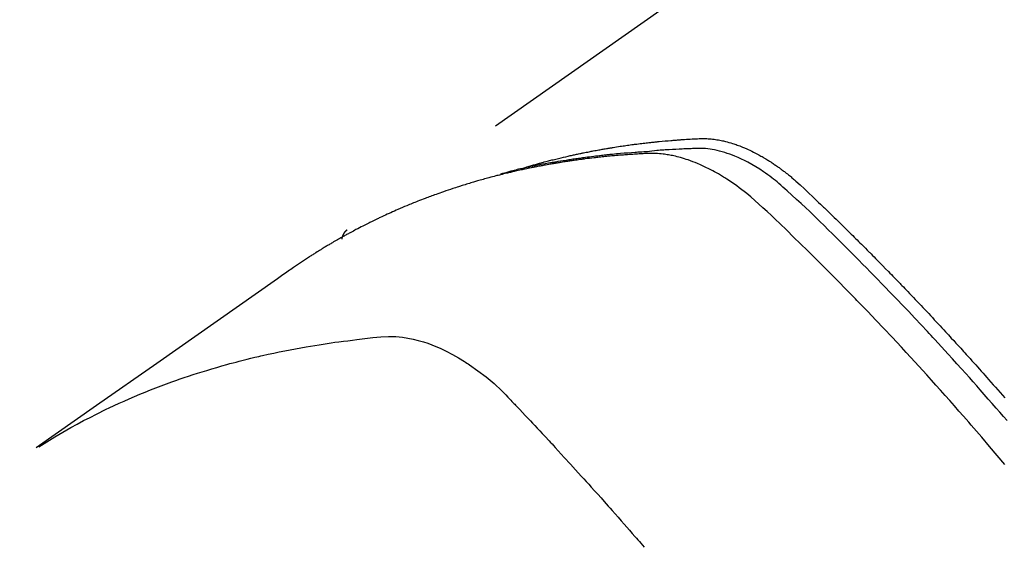
# Model space of a CAD drawing. Extents: x 0 to 26473, y -22053 to -13183.
# Drawn here: x 17245 to 17271, y -15162 to -15148 of the extents above; entities that cross this region are included whole.
import ezdxf

# ---------------------------------------------------------------- set-up
doc = ezdxf.new("R2010")
doc.units = 0
doc.header["$LTSCALE"] = 50
doc.header["$MEASUREMENT"] = 0
doc.linetypes.add('HIDDEN', pattern=[0.375, 0.25, -0.125])
doc.layers.get('0').update_dxf_attribs({"linetype": 'CONTINUOUS'})
doc.layers.add('150-機器', color=8, linetype='CONTINUOUS')
doc.layers.add('160-文字', color=254, linetype='CONTINUOUS')
doc.styles.add('KH001', font='txt')
doc.dimstyles.new('KH1xx030', dxfattribs={"dimscale": 30, "dimtxt": 2, "dimasz": 0.6, "dimexe": 0.3, "dimexo": 1.2, "dimgap": 0.5, "dimtad": 3, "dimdec": 1, "dimdsep": 46, "dimlunit": 6, "dimtxsty": 'KH001', "dimblk": 'DOT', "dimcen": 1, "dimdle": 1, "dimclrd": 256, "dimclre": 256, "dimclrt": 256, "dimadec": 0, "dimazin": 0, "dimtfac": 1, "dimtdec": 1, "dimtix": 1, "dimtmove": 2, "dimatfit": 3, "dimldrblk": 'CLOSEDBLANK', "dimfxl": 1, "dimtolj": 1, "dimtzin": 0, "dimlwd": -1, "dimlwe": -1, "dimarcsym": 0})

# ---------------------------------------------------------------- blocks, each defined once
blk = doc.blocks.new('F402_H')
at = {"layer": '150-機器', "color": 13, "linetype": 'HIDDEN'}
blk.add_line((-167.274, -89.124), (-227.617, -131.376), dxfattribs=at)
for points in [[(-222.87, -129.707), (-222.806, -129.686), (-222.741, -129.666), (-222.677, -129.646), (-222.612, -129.626), (-222.558, -129.611), (-222.503, -129.595), (-222.448, -129.58), (-222.393, -129.566), (-222.37, -129.559), (-222.347, -129.553), (-222.325, -129.547), (-222.302, -129.541), (-222.265, -129.531), (-222.228, -129.522), (-222.192, -129.512), (-222.155, -129.502), (-222.123, -129.494), (-222.09, -129.486), (-222.058, -129.477), (-222.026, -129.469), (-221.989, -129.46), (-221.951, -129.451), (-221.914, -129.442), (-221.877, -129.433), (-221.812, -129.418), (-221.747, -129.402), (-221.682, -129.387), (-221.617, -129.372), (-221.589, -129.365), (-221.561, -129.359), (-221.533, -129.353), (-221.505, -129.347), (-221.477, -129.341), (-221.449, -129.335), (-221.42, -129.328), (-221.392, -129.322), (-221.364, -129.317), (-221.335, -129.311), (-221.307, -129.305), (-221.278, -129.299), (-221.259, -129.295), (-221.241, -129.291), (-221.222, -129.287), (-221.203, -129.283), (-221.165, -129.275), (-221.128, -129.268), (-221.09, -129.261), (-221.052, -129.254), (-221.023, -129.248), (-220.995, -129.242), (-220.966, -129.236), (-220.938, -129.231), (-220.899, -129.224), (-220.861, -129.217), (-220.823, -129.21), (-220.785, -129.203), (-220.757, -129.198), (-220.728, -129.193), (-220.699, -129.188), (-220.671, -129.183), (-220.642, -129.178), (-220.613, -129.173), (-220.584, -129.168), (-220.555, -129.163), (-220.536, -129.16), (-220.517, -129.156), (-220.497, -129.153), (-220.478, -129.15), (-220.459, -129.147), (-220.44, -129.144), (-220.42, -129.141), (-220.401, -129.138), (-220.353, -129.13), (-220.305, -129.122), (-220.257, -129.115), (-220.208, -129.107), (-220.17, -129.101), (-220.131, -129.096), (-220.092, -129.09), (-220.054, -129.084), (-220.015, -129.079), (-219.976, -129.073), (-219.937, -129.068), (-219.897, -129.062), (-219.873, -129.059), (-219.849, -129.056), (-219.824, -129.053), (-219.8, -129.05), (-219.756, -129.045), (-219.712, -129.039), (-219.668, -129.034), (-219.624, -129.028), (-219.585, -129.024), (-219.546, -129.019), (-219.506, -129.014), (-219.467, -129.009), (-219.438, -129.006), (-219.408, -129.003), (-219.379, -129), (-219.349, -128.997), (-219.32, -128.993), (-219.29, -128.99), (-219.26, -128.987), (-219.23, -128.984), (-219.211, -128.982), (-219.191, -128.98), (-219.171, -128.978), (-219.152, -128.976), (-219.072, -128.969), (-218.993, -128.961), (-218.913, -128.954), (-218.834, -128.947), (-218.804, -128.945), (-218.774, -128.943), (-218.744, -128.94), (-218.715, -128.938), (-218.685, -128.936), (-218.655, -128.933), (-218.625, -128.931), (-218.595, -128.928), (-218.575, -128.927), (-218.555, -128.926), (-218.535, -128.924), (-218.514, -128.923), (-218.464, -128.92), (-218.414, -128.917), (-218.364, -128.914), (-218.314, -128.911), (-218.263, -128.908), (-218.213, -128.905), (-218.163, -128.902), (-218.112, -128.9), (-218.071, -128.898), (-218.03, -128.896), (-217.989, -128.895), (-217.947, -128.895), (-217.907, -128.896), (-217.866, -128.897), (-217.825, -128.9), (-217.785, -128.903), (-217.746, -128.907), (-217.707, -128.911), (-217.668, -128.916), (-217.63, -128.921), (-217.59, -128.927), (-217.55, -128.934), (-217.51, -128.941), (-217.47, -128.949), (-217.442, -128.955), (-217.414, -128.962), (-217.386, -128.968), (-217.358, -128.975), (-217.31, -128.988), (-217.262, -129), (-217.215, -129.014), (-217.167, -129.028), (-217.135, -129.039), (-217.103, -129.049), (-217.071, -129.06), (-217.04, -129.072), (-217.004, -129.085), (-216.969, -129.098), (-216.933, -129.112), (-216.898, -129.126), (-216.872, -129.136), (-216.846, -129.147), (-216.82, -129.158), (-216.795, -129.169), (-216.745, -129.191), (-216.696, -129.214), (-216.647, -129.237), (-216.599, -129.261), (-216.563, -129.279), (-216.527, -129.298), (-216.492, -129.317), (-216.456, -129.336), (-216.426, -129.352), (-216.397, -129.369), (-216.367, -129.385), (-216.338, -129.402), (-216.318, -129.414), (-216.299, -129.426), (-216.279, -129.438), (-216.26, -129.45), (-216.237, -129.464), (-216.214, -129.478), (-216.191, -129.492), (-216.168, -129.506), (-216.148, -129.519), (-216.129, -129.531), (-216.109, -129.544), (-216.09, -129.557), (-216.067, -129.573), (-216.044, -129.588), (-216.021, -129.604), (-215.998, -129.62), (-215.975, -129.636), (-215.952, -129.652), (-215.929, -129.668), (-215.906, -129.684), (-215.886, -129.698), (-215.867, -129.712), (-215.847, -129.727), (-215.828, -129.741), (-215.805, -129.758), (-215.783, -129.775), (-215.76, -129.792), (-215.738, -129.81), (-215.709, -129.832), (-215.68, -129.855), (-215.651, -129.878), (-215.623, -129.901), (-215.6, -129.919), (-215.578, -129.937), (-215.556, -129.956), (-215.535, -129.974), (-215.513, -129.993), (-215.491, -130.012), (-215.469, -130.03), (-215.447, -130.049), (-215.331, -130.152), (-215.218, -130.257), (-215.106, -130.364), (-214.995, -130.471), (-214.942, -130.521), (-214.888, -130.572), (-214.835, -130.623), (-214.782, -130.673), (-214.755, -130.699), (-214.729, -130.724), (-214.702, -130.75), (-214.675, -130.775), (-214.609, -130.839), (-214.543, -130.903), (-214.477, -130.967), (-214.411, -131.031), (-214.358, -131.083), (-214.305, -131.134), (-214.252, -131.186), (-214.2, -131.237), (-214.147, -131.289), (-214.094, -131.341), (-214.041, -131.393), (-213.989, -131.445), (-213.949, -131.484), (-213.909, -131.523), (-213.87, -131.562), (-213.831, -131.601), (-213.791, -131.64), (-213.752, -131.679), (-213.713, -131.718), (-213.673, -131.758), (-213.621, -131.81), (-213.568, -131.863), (-213.515, -131.916), (-213.463, -131.968), (-213.45, -131.981), (-213.437, -131.994), (-213.423, -132.007), (-213.41, -132.02), (-213.371, -132.06), (-213.332, -132.1), (-213.293, -132.14), (-213.254, -132.18), (-213.175, -132.259), (-213.097, -132.339), (-213.019, -132.419), (-212.94, -132.498), (-212.901, -132.538), (-212.862, -132.578), (-212.824, -132.618), (-212.785, -132.658), (-212.758, -132.685), (-212.732, -132.712), (-212.706, -132.739), (-212.68, -132.766), (-212.654, -132.792), (-212.629, -132.819), (-212.603, -132.846), (-212.577, -132.873), (-212.538, -132.914), (-212.499, -132.954), (-212.46, -132.995), (-212.421, -133.035), (-212.369, -133.09), (-212.317, -133.144), (-212.266, -133.198), (-212.214, -133.252), (-212.162, -133.307), (-212.11, -133.361), (-212.058, -133.416), (-212.007, -133.47), (-211.955, -133.525), (-211.904, -133.579), (-211.852, -133.634), (-211.801, -133.689), (-211.75, -133.744), (-211.699, -133.799), (-211.648, -133.853), (-211.596, -133.908), (-211.545, -133.964), (-211.494, -134.019), (-211.443, -134.074), (-211.392, -134.129), (-211.353, -134.171), (-211.315, -134.213), (-211.277, -134.254), (-211.239, -134.296), (-211.175, -134.365), (-211.112, -134.435), (-211.048, -134.504), (-210.985, -134.573), (-210.946, -134.615), (-210.908, -134.657), (-210.87, -134.699), (-210.832, -134.741), (-210.781, -134.797), (-210.731, -134.853), (-210.68, -134.909), (-210.63, -134.965), (-210.579, -135.022), (-210.529, -135.078), (-210.479, -135.134), (-210.428, -135.191), (-210.378, -135.247), (-210.328, -135.304), (-210.278, -135.36), (-210.227, -135.417), (-210.165, -135.488), (-210.102, -135.559), (-210.039, -135.63), (-209.977, -135.701), (-209.914, -135.773), (-209.852, -135.844), (-209.789, -135.915)], [(-209.789, -137.72), (-209.997, -137.473), (-210.206, -137.227), (-210.416, -136.981), (-210.626, -136.737), (-210.697, -136.656), (-210.767, -136.575), (-210.837, -136.494), (-210.908, -136.413), (-211.032, -136.272), (-211.156, -136.131), (-211.28, -135.99), (-211.405, -135.85), (-211.529, -135.71), (-211.654, -135.571), (-211.779, -135.432), (-211.905, -135.293), (-212.013, -135.175), (-212.121, -135.057), (-212.229, -134.938), (-212.337, -134.82), (-212.464, -134.683), (-212.591, -134.547), (-212.718, -134.41), (-212.845, -134.274), (-213.064, -134.042), (-213.283, -133.811), (-213.503, -133.581), (-213.724, -133.351), (-213.761, -133.314), (-213.797, -133.276), (-213.834, -133.238), (-213.871, -133.2), (-214, -133.068), (-214.13, -132.936), (-214.26, -132.804), (-214.39, -132.672), (-214.519, -132.541), (-214.65, -132.41), (-214.78, -132.28), (-214.911, -132.15), (-214.967, -132.095), (-215.023, -132.039), (-215.079, -131.984), (-215.136, -131.928), (-215.323, -131.745), (-215.511, -131.562), (-215.699, -131.38), (-215.888, -131.198), (-216.001, -131.09), (-216.114, -130.982), (-216.228, -130.874), (-216.343, -130.768), (-216.45, -130.669), (-216.56, -130.573), (-216.67, -130.477), (-216.783, -130.384), (-216.848, -130.332), (-216.915, -130.281), (-216.982, -130.23), (-217.05, -130.18), (-217.116, -130.133), (-217.183, -130.087), (-217.251, -130.042), (-217.319, -129.997), (-217.349, -129.978), (-217.378, -129.959), (-217.408, -129.94), (-217.438, -129.922), (-217.493, -129.888), (-217.548, -129.856), (-217.603, -129.825), (-217.659, -129.794), (-217.697, -129.773), (-217.735, -129.753), (-217.773, -129.733), (-217.811, -129.714), (-217.886, -129.677), (-217.961, -129.641), (-218.037, -129.606), (-218.114, -129.573), (-218.176, -129.548), (-218.239, -129.523), (-218.302, -129.5), (-218.365, -129.477), (-218.418, -129.46), (-218.471, -129.443), (-218.525, -129.426), (-218.578, -129.411), (-218.623, -129.399), (-218.667, -129.388), (-218.712, -129.377), (-218.757, -129.367), (-218.792, -129.359), (-218.828, -129.352), (-218.864, -129.345), (-218.901, -129.339), (-218.936, -129.333), (-218.971, -129.327), (-219.006, -129.322), (-219.042, -129.318), (-219.095, -129.312), (-219.149, -129.307), (-219.202, -129.303), (-219.256, -129.3), (-219.297, -129.299), (-219.338, -129.298), (-219.379, -129.298), (-219.42, -129.299), (-219.453, -129.3), (-219.485, -129.302), (-219.518, -129.303), (-219.551, -129.305), (-219.587, -129.307), (-219.623, -129.309), (-219.659, -129.311), (-219.695, -129.313), (-219.738, -129.316), (-219.781, -129.318), (-219.824, -129.321), (-219.867, -129.324), (-219.903, -129.326), (-219.938, -129.328), (-219.974, -129.331), (-220.01, -129.334), (-220.046, -129.336), (-220.081, -129.339), (-220.117, -129.342), (-220.153, -129.345), (-220.188, -129.348), (-220.224, -129.35), (-220.26, -129.353), (-220.295, -129.356), (-220.331, -129.359), (-220.366, -129.362), (-220.401, -129.365), (-220.437, -129.368), (-220.482, -129.373), (-220.527, -129.377), (-220.572, -129.382), (-220.617, -129.386), (-220.657, -129.39), (-220.696, -129.395), (-220.736, -129.399), (-220.775, -129.403), (-220.811, -129.407), (-220.846, -129.411), (-220.881, -129.415), (-220.916, -129.419), (-220.979, -129.426), (-221.042, -129.433), (-221.105, -129.441), (-221.168, -129.449), (-221.189, -129.452), (-221.21, -129.455), (-221.231, -129.458), (-221.252, -129.46), (-221.293, -129.466), (-221.335, -129.472), (-221.377, -129.478), (-221.418, -129.483), (-221.453, -129.488), (-221.488, -129.493), (-221.522, -129.497), (-221.557, -129.502), (-221.584, -129.507), (-221.612, -129.511), (-221.639, -129.515), (-221.667, -129.52), (-221.701, -129.525), (-221.736, -129.53), (-221.77, -129.536), (-221.805, -129.541), (-221.832, -129.545), (-221.86, -129.55), (-221.887, -129.554), (-221.915, -129.559), (-221.942, -129.563), (-221.969, -129.568), (-221.997, -129.573), (-222.024, -129.578), (-222.045, -129.581), (-222.065, -129.584), (-222.086, -129.588), (-222.106, -129.591), (-222.147, -129.598), (-222.188, -129.606), (-222.229, -129.613), (-222.27, -129.621), (-222.297, -129.626), (-222.324, -129.631), (-222.351, -129.637), (-222.379, -129.642), (-222.412, -129.648), (-222.446, -129.655), (-222.48, -129.661), (-222.514, -129.667), (-222.541, -129.673), (-222.568, -129.678), (-222.595, -129.684), (-222.622, -129.689), (-222.662, -129.698), (-222.703, -129.706), (-222.743, -129.714), (-222.783, -129.723), (-222.81, -129.728), (-222.837, -129.734), (-222.864, -129.74), (-222.891, -129.746), (-222.931, -129.754), (-222.971, -129.763), (-223.011, -129.772), (-223.051, -129.782), (-223.084, -129.789), (-223.117, -129.797), (-223.15, -129.805), (-223.183, -129.812), (-223.21, -129.818), (-223.237, -129.825), (-223.264, -129.831), (-223.29, -129.837), (-223.33, -129.847), (-223.37, -129.856), (-223.409, -129.866), (-223.449, -129.876), (-223.482, -129.885), (-223.515, -129.893), (-223.548, -129.901), (-223.581, -129.91), (-223.627, -129.922), (-223.673, -129.934), (-223.718, -129.946), (-223.764, -129.958), (-223.803, -129.969), (-223.842, -129.98), (-223.882, -129.99), (-223.921, -130.001), (-223.96, -130.012), (-223.999, -130.022), (-224.038, -130.033), (-224.077, -130.044), (-224.102, -130.052), (-224.128, -130.06), (-224.154, -130.068), (-224.18, -130.075), (-224.219, -130.087), (-224.257, -130.098), (-224.296, -130.11), (-224.334, -130.121), (-224.373, -130.133), (-224.412, -130.145), (-224.45, -130.157), (-224.489, -130.169), (-224.514, -130.177), (-224.54, -130.185), (-224.566, -130.193), (-224.591, -130.201), (-224.629, -130.214), (-224.668, -130.226), (-224.706, -130.239), (-224.744, -130.251), (-224.807, -130.272), (-224.871, -130.293), (-224.934, -130.314), (-224.997, -130.336), (-225.048, -130.353), (-225.098, -130.371), (-225.148, -130.389), (-225.198, -130.407), (-225.236, -130.421), (-225.273, -130.434), (-225.31, -130.448), (-225.347, -130.462), (-225.385, -130.476), (-225.422, -130.49), (-225.46, -130.504), (-225.497, -130.518), (-225.547, -130.537), (-225.596, -130.556), (-225.645, -130.576), (-225.695, -130.595), (-225.732, -130.61), (-225.769, -130.624), (-225.806, -130.639), (-225.843, -130.654), (-225.879, -130.669), (-225.916, -130.684), (-225.953, -130.699), (-225.989, -130.714), (-226.05, -130.74), (-226.111, -130.765), (-226.171, -130.792), (-226.232, -130.818), (-226.28, -130.839), (-226.328, -130.86), (-226.376, -130.882), (-226.424, -130.903), (-226.448, -130.914), (-226.472, -130.924), (-226.497, -130.935), (-226.521, -130.946), (-226.568, -130.968), (-226.616, -130.99), (-226.664, -131.012), (-226.711, -131.034), (-226.735, -131.046), (-226.758, -131.057), (-226.782, -131.068), (-226.806, -131.08), (-226.841, -131.097), (-226.877, -131.114), (-226.912, -131.131), (-226.947, -131.149), (-226.971, -131.16), (-226.994, -131.171), (-227.017, -131.183), (-227.041, -131.194), (-227.076, -131.212), (-227.111, -131.229), (-227.146, -131.247), (-227.181, -131.265), (-227.228, -131.289), (-227.274, -131.313), (-227.32, -131.337), (-227.367, -131.362), (-227.401, -131.38), (-227.436, -131.399), (-227.47, -131.417), (-227.505, -131.436), (-227.528, -131.448), (-227.551, -131.46), (-227.574, -131.473), (-227.597, -131.485), (-227.62, -131.498), (-227.643, -131.51), (-227.666, -131.522), (-227.689, -131.535), (-227.702, -131.543), (-227.716, -131.55), (-227.729, -131.558), (-227.743, -131.566), (-227.775, -131.584), (-227.807, -131.602), (-227.839, -131.62), (-227.871, -131.638), (-227.905, -131.657), (-227.939, -131.677), (-227.973, -131.696), (-228.006, -131.716), (-228.029, -131.729), (-228.051, -131.742), (-228.073, -131.756), (-228.096, -131.769), (-228.118, -131.782), (-228.141, -131.795), (-228.163, -131.809), (-228.185, -131.822), (-228.208, -131.835), (-228.23, -131.849), (-228.253, -131.863), (-228.275, -131.876), (-228.286, -131.883), (-228.297, -131.89), (-228.308, -131.897), (-228.319, -131.904), (-228.352, -131.924), (-228.385, -131.945), (-228.418, -131.965), (-228.451, -131.986), (-228.473, -132), (-228.495, -132.014), (-228.517, -132.028), (-228.539, -132.042), (-228.561, -132.055), (-228.583, -132.069), (-228.605, -132.083), (-228.627, -132.097), (-228.682, -132.132), (-228.736, -132.168), (-228.791, -132.204), (-228.845, -132.24), (-228.899, -132.276), (-228.953, -132.313), (-229.006, -132.35), (-229.06, -132.387), (-229.096, -132.412), (-229.132, -132.437), (-229.168, -132.462), (-229.204, -132.487), (-229.277, -132.537), (-229.35, -132.589), (-229.423, -132.64), (-229.496, -132.691), (-231.129, -133.837), (-232.764, -134.982), (-234.399, -136.126), (-236.034, -137.269)], [(-209.728, -136.532), (-209.826, -136.419), (-209.923, -136.306), (-210.021, -136.194), (-210.128, -136.07), (-210.236, -135.947), (-210.345, -135.824), (-210.453, -135.701), (-210.552, -135.59), (-210.65, -135.479), (-210.749, -135.368), (-210.848, -135.257), (-210.967, -135.125), (-211.086, -134.992), (-211.205, -134.861), (-211.325, -134.729), (-211.415, -134.631), (-211.505, -134.532), (-211.596, -134.434), (-211.686, -134.337), (-211.737, -134.282), (-211.787, -134.228), (-211.837, -134.174), (-211.888, -134.12), (-212.059, -133.937), (-212.231, -133.754), (-212.403, -133.572), (-212.576, -133.39), (-212.688, -133.274), (-212.801, -133.157), (-212.913, -133.041), (-213.026, -132.925), (-213.128, -132.819), (-213.23, -132.714), (-213.333, -132.609), (-213.436, -132.504), (-213.538, -132.4), (-213.641, -132.295), (-213.744, -132.191), (-213.847, -132.086), (-213.971, -131.962), (-214.095, -131.838), (-214.219, -131.714), (-214.344, -131.59), (-214.458, -131.477), (-214.572, -131.365), (-214.687, -131.252), (-214.801, -131.14), (-214.895, -131.048), (-214.988, -130.956), (-215.082, -130.865), (-215.177, -130.775), (-215.304, -130.658), (-215.433, -130.543), (-215.562, -130.428), (-215.69, -130.312), (-215.746, -130.261), (-215.801, -130.21), (-215.858, -130.16), (-215.914, -130.11), (-215.96, -130.071), (-216.006, -130.033), (-216.053, -129.996), (-216.1, -129.959), (-216.156, -129.917), (-216.212, -129.875), (-216.269, -129.834), (-216.326, -129.795), (-216.43, -129.726), (-216.536, -129.66), (-216.643, -129.597), (-216.752, -129.538), (-216.838, -129.493), (-216.926, -129.452), (-217.014, -129.412), (-217.103, -129.374), (-217.171, -129.347), (-217.24, -129.322), (-217.309, -129.298), (-217.379, -129.275), (-217.447, -129.255), (-217.516, -129.237), (-217.585, -129.221), (-217.654, -129.206), (-217.715, -129.194), (-217.776, -129.184), (-217.837, -129.176), (-217.898, -129.17), (-217.977, -129.166), (-218.055, -129.165), (-218.133, -129.167), (-218.212, -129.169), (-218.248, -129.17), (-218.285, -129.172), (-218.322, -129.173), (-218.358, -129.174), (-218.4, -129.176), (-218.442, -129.177), (-218.485, -129.179), (-218.527, -129.18), (-218.615, -129.184), (-218.703, -129.189), (-218.791, -129.194), (-218.879, -129.199), (-218.915, -129.201), (-218.951, -129.203), (-218.987, -129.206), (-219.024, -129.208), (-219.073, -129.211), (-219.122, -129.215), (-219.172, -129.219), (-219.221, -129.223), (-219.284, -129.23), (-219.348, -129.238), (-219.411, -129.245), (-219.474, -129.252), (-219.522, -129.255), (-219.571, -129.258), (-219.619, -129.261), (-219.668, -129.263), (-219.702, -129.265), (-219.735, -129.268), (-219.769, -129.27), (-219.803, -129.273), (-219.903, -129.28), (-220.004, -129.288), (-220.105, -129.296), (-220.205, -129.305), (-220.258, -129.309), (-220.31, -129.314), (-220.363, -129.319), (-220.416, -129.324), (-220.453, -129.328), (-220.491, -129.332), (-220.529, -129.336), (-220.567, -129.34), (-220.605, -129.345), (-220.643, -129.349), (-220.681, -129.353), (-220.719, -129.357), (-220.771, -129.363), (-220.822, -129.37), (-220.874, -129.376), (-220.926, -129.382), (-220.983, -129.39), (-221.04, -129.397), (-221.096, -129.404), (-221.153, -129.412), (-221.19, -129.417), (-221.228, -129.422), (-221.265, -129.428), (-221.303, -129.433), (-221.34, -129.438), (-221.377, -129.443), (-221.415, -129.448), (-221.452, -129.454), (-221.49, -129.459), (-221.527, -129.465), (-221.564, -129.47), (-221.601, -129.476), (-221.675, -129.488), (-221.75, -129.499), (-221.824, -129.511), (-221.898, -129.522), (-221.926, -129.527), (-221.954, -129.532), (-221.982, -129.536), (-222.01, -129.541), (-222.056, -129.548), (-222.102, -129.556), (-222.149, -129.564), (-222.195, -129.572), (-222.246, -129.581), (-222.297, -129.59), (-222.347, -129.6), (-222.398, -129.609), (-222.457, -129.62), (-222.517, -129.632), (-222.576, -129.644), (-222.635, -129.656), (-222.662, -129.662), (-222.689, -129.668), (-222.716, -129.673), (-222.743, -129.679), (-222.797, -129.691), (-222.851, -129.703), (-222.906, -129.716), (-222.96, -129.729), (-223, -129.738), (-223.04, -129.748), (-223.08, -129.758), (-223.121, -129.768), (-223.147, -129.775), (-223.174, -129.782), (-223.201, -129.789), (-223.227, -129.797), (-223.284, -129.812), (-223.341, -129.829), (-223.398, -129.845), (-223.454, -129.862)], [(-227.606, -131.368), (-227.607, -131.369), (-227.61, -131.371), (-227.611, -131.372), (-227.613, -131.373), (-227.615, -131.375), (-227.617, -131.376), (-227.619, -131.377), (-227.62, -131.379), (-227.622, -131.38), (-227.624, -131.381), (-227.626, -131.383), (-227.627, -131.384), (-227.629, -131.386), (-227.631, -131.387), (-227.633, -131.388), (-227.634, -131.39), (-227.636, -131.392), (-227.638, -131.393), (-227.64, -131.394), (-227.641, -131.396), (-227.642, -131.398), (-227.645, -131.399), (-227.646, -131.401), (-227.648, -131.402), (-227.649, -131.404), (-227.651, -131.406), (-227.653, -131.407), (-227.654, -131.409), (-227.655, -131.41), (-227.656, -131.412), (-227.659, -131.414), (-227.66, -131.416), (-227.662, -131.417), (-227.663, -131.419), (-227.665, -131.421), (-227.666, -131.423), (-227.668, -131.424), (-227.669, -131.426), (-227.67, -131.427), (-227.672, -131.43), (-227.673, -131.431), (-227.675, -131.433), (-227.676, -131.435), (-227.677, -131.437), (-227.68, -131.438), (-227.681, -131.44), (-227.682, -131.442), (-227.683, -131.443), (-227.684, -131.445), (-227.686, -131.448), (-227.687, -131.45), (-227.689, -131.451), (-227.69, -131.453), (-227.691, -131.455), (-227.692, -131.457), (-227.693, -131.459), (-227.695, -131.461), (-227.697, -131.462), (-227.698, -131.464), (-227.699, -131.466), (-227.7, -131.468), (-227.701, -131.47), (-227.702, -131.472), (-227.704, -131.475), (-227.705, -131.477), (-227.706, -131.479), (-227.707, -131.481), (-227.708, -131.483), (-227.709, -131.485), (-227.71, -131.487), (-227.711, -131.489), (-227.712, -131.49), (-227.714, -131.492), (-227.715, -131.495), (-227.716, -131.497), (-227.718, -131.499), (-227.718, -131.502), (-227.719, -131.504), (-227.72, -131.506), (-227.721, -131.508), (-227.722, -131.51), (-227.723, -131.511), (-227.724, -131.514), (-227.725, -131.516), (-227.726, -131.518), (-227.727, -131.52), (-227.728, -131.523), (-227.729, -131.525), (-227.73, -131.527), (-227.731, -131.529), (-227.731, -131.532), (-227.732, -131.534), (-227.733, -131.535), (-227.734, -131.538), (-227.735, -131.54), (-227.735, -131.543), (-227.736, -131.545), (-227.737, -131.547), (-227.738, -131.55), (-227.739, -131.552), (-227.74, -131.554), (-227.741, -131.556), (-227.74, -131.559), (-227.741, -131.561), (-227.742, -131.563), (-227.743, -131.565), (-227.743, -131.568), (-227.744, -131.57), (-227.745, -131.573), (-227.746, -131.575), (-227.746, -131.577), (-227.747, -131.579), (-227.747, -131.582), (-227.748, -131.585), (-227.749, -131.586), (-227.749, -131.589), (-227.749, -131.591), (-227.75, -131.593), (-227.75, -131.596), (-227.751, -131.599), (-227.752, -131.601), (-227.752, -131.603), (-227.752, -131.606), (-227.753, -131.608), (-227.754, -131.611), (-227.753, -131.613), (-227.754, -131.616)], [(-235.962, -137.238), (-235.746, -137.105), (-235.528, -136.974), (-235.31, -136.845), (-235.09, -136.719), (-234.919, -136.624), (-234.746, -136.532), (-234.572, -136.442), (-234.397, -136.353), (-234.311, -136.31), (-234.224, -136.268), (-234.137, -136.225), (-234.05, -136.184), (-233.917, -136.122), (-233.784, -136.061), (-233.65, -136.001), (-233.516, -135.942), (-233.371, -135.879), (-233.225, -135.818), (-233.079, -135.758), (-232.932, -135.699), (-232.789, -135.644), (-232.647, -135.589), (-232.504, -135.536), (-232.36, -135.484), (-232.246, -135.444), (-232.132, -135.404), (-232.018, -135.365), (-231.903, -135.326), (-231.78, -135.286), (-231.657, -135.246), (-231.534, -135.208), (-231.41, -135.17), (-231.274, -135.129), (-231.138, -135.089), (-231.002, -135.05), (-230.865, -135.012), (-230.782, -134.989), (-230.698, -134.967), (-230.615, -134.945), (-230.531, -134.923), (-230.425, -134.896), (-230.318, -134.869), (-230.212, -134.843), (-230.105, -134.817), (-230.053, -134.805), (-230.001, -134.793), (-229.949, -134.781), (-229.897, -134.769), (-229.747, -134.736), (-229.597, -134.703), (-229.447, -134.672), (-229.296, -134.642), (-229.152, -134.613), (-229.007, -134.586), (-228.862, -134.559), (-228.717, -134.534), (-228.601, -134.514), (-228.485, -134.495), (-228.369, -134.477), (-228.253, -134.459), (-228.148, -134.443), (-228.042, -134.428), (-227.937, -134.412), (-227.832, -134.398), (-227.709, -134.382), (-227.587, -134.367), (-227.464, -134.352), (-227.342, -134.336), (-227.127, -134.308), (-226.912, -134.282), (-226.697, -134.263), (-226.482, -134.253), (-226.387, -134.254), (-226.292, -134.258), (-226.197, -134.265), (-226.103, -134.274), (-225.96, -134.296), (-225.819, -134.324), (-225.679, -134.359), (-225.54, -134.4), (-225.425, -134.438), (-225.312, -134.479), (-225.2, -134.524), (-225.09, -134.572), (-224.92, -134.653), (-224.754, -134.739), (-224.59, -134.832), (-224.43, -134.93), (-224.396, -134.951), (-224.362, -134.973), (-224.328, -134.996), (-224.294, -135.018), (-224.063, -135.179), (-223.839, -135.349), (-223.623, -135.53), (-223.418, -135.722), (-223.363, -135.779), (-223.308, -135.836), (-223.253, -135.893), (-223.199, -135.951), (-223.171, -135.98), (-223.144, -136.009), (-223.116, -136.037), (-223.089, -136.066), (-223.068, -136.088), (-223.048, -136.109), (-223.027, -136.131), (-223.007, -136.152), (-222.931, -136.232), (-222.856, -136.311), (-222.78, -136.39), (-222.705, -136.47), (-222.643, -136.535), (-222.582, -136.601), (-222.52, -136.666), (-222.459, -136.732), (-222.386, -136.809), (-222.319, -136.88), (-222.24, -136.964), (-222.131, -137.082), (-222.098, -137.119), (-222.068, -137.152), (-222.049, -137.172), (-222.05, -137.171), (-222.055, -137.165), (-222.063, -137.157), (-222.07, -137.148), (-222.077, -137.141), (-222.081, -137.137), (-222.056, -137.163), (-222.015, -137.208), (-221.969, -137.259), (-221.723, -137.528), (-221.554, -137.712), (-221.416, -137.863), (-221.263, -138.031), (-221.195, -138.106), (-221.127, -138.18), (-221.06, -138.255), (-220.992, -138.33), (-220.905, -138.428), (-220.817, -138.526), (-220.729, -138.624), (-220.642, -138.723), (-220.588, -138.783), (-220.534, -138.844), (-220.48, -138.904), (-220.426, -138.965), (-220.345, -139.056), (-220.265, -139.147), (-220.185, -139.239), (-220.105, -139.33), (-220.031, -139.415), (-219.957, -139.499), (-219.884, -139.584), (-219.81, -139.668), (-219.77, -139.714), (-219.73, -139.76), (-219.69, -139.806), (-219.65, -139.852), (-219.604, -139.906), (-219.557, -139.96)]]:
    blk.add_lwpolyline(points, dxfattribs=at)
blk = doc.blocks.new('_ClosedBlank')
at = {"color": 0, "linetype": 'ByBlock', "lineweight": -2}
for p, q in [((-1, 0.1667), (0, 0)), ((-1, 0.1667), (-1, -0.1667)), ((0, 0), (-1, -0.1667))]:
    blk.add_line(p, q, dxfattribs=at)
blk = doc.blocks.new('_Dot')
at = {"color": 0, "linetype": 'ByBlock', "lineweight": -2}
blk.add_line((-0.5, 0), (-1, 0), dxfattribs=at)
at = {"color": 0, "linetype": 'ByBlock', "const_width": 0.5}
blk.add_lwpolyline([(-0.25, 0, 1), (0.25, 0, 1)], format="xyb", close=True, dxfattribs=at)

msp = doc.modelspace()

# ---------------------------------------------------------------- block references
at = {"layer": '150-機器'}
msp.add_blockref('F402_H', (17481.171, -15021.953), dxfattribs=at)

# ---------------------------------------------------------------- leaders
at = {"layer": '160-文字', "annotation_type": 0, "has_hookline": 1, "hookline_direction": 0, "text_width": 1630.051}
msp.add_leader([(17039.978, -15007.713), (17526.218, -16340.874), (17544.218, -16340.874)], dimstyle='KH1xx030', override={"dimgap": 0.5, "dimtad": 1}, dxfattribs=at)

doc.saveas('drawing.dxf')
